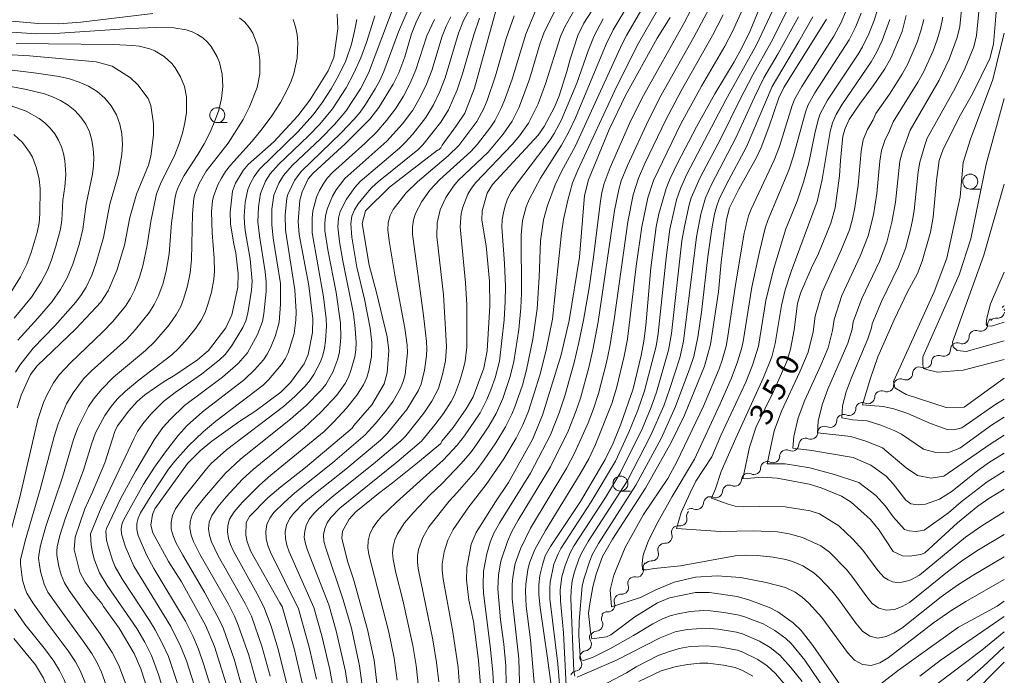
# Model space of a CAD drawing. Units: millimetres. Extents: x -68000 to -66000, y 21000 to 22500.
# Drawn here: x -66165 to -66000, y 21142 to 21252 of the extents above; entities that cross this region are included whole.
import ezdxf

# ---------------------------------------------------------------- set-up
doc = ezdxf.new("R2010")
doc.units = ezdxf.units.MM
for name, color, linetype, lineweight in [('510200_一条河川、細流', 7, 'Continuous', 15), ('633100_広葉樹林', 7, 'Continuous', 9), ('710100_等高線（計曲線）', 7, 'Continuous', 20), ('710107_等高線（計曲線）（注記）', 7, 'Continuous', 20), ('710200_等高線（主曲線）', 7, 'Continuous', 9)]:
    doc.layers.add(name, color=color, linetype=linetype, lineweight=lineweight)
doc.styles.add('Style-WORKING', font='txt')

msp = doc.modelspace()

# ---------------------------------------------------------------- linework, layer by layer
at = {"layer": '510200_一条河川、細流', "extrusion": (0, 0, -1)}
for centre, start, end in [((65999.53, 21203.37), 41.0615, 65.1797), ((65998.95, 21204.04), 344.8014, 349.2502), ((66001.67, 21201.26), 359.7999, 55.9703), ((66001.4, 21201.21), 40.9717, 97.1421), ((66004.78, 21199.16), 55.9703, 112.1406), ((66004.78, 21199.16), 359.7999, 55.9703), ((66007.89, 21197.07), 359.7999, 55.9703), ((66007.89, 21197.07), 55.9703, 112.1406), ((66011.05, 21195.01), 1.8062, 57.9765), ((66011, 21194.97), 55.9703, 112.1406), ((66014.23, 21193.02), 1.8062, 57.9765), ((66014.23, 21193.02), 57.9765, 114.1469), ((66017.41, 21191.03), 57.9765, 114.1469), ((66017.41, 21191.03), 1.8062, 57.9765), ((66020.59, 21189.04), 1.8062, 57.9765), ((66020.59, 21189.04), 57.9765, 114.1469), ((66023.77, 21187.05), 1.8062, 57.9765), ((66023.77, 21187.05), 57.9765, 114.1469), ((66026.95, 21185.07), 1.8062, 57.9765), ((66026.95, 21185.07), 57.9765, 114.1469), ((66030.13, 21183.08), 1.8062, 57.9765), ((66030.13, 21183.08), 57.9765, 114.1469), ((66033.31, 21181.09), 57.9765, 114.1469), ((66033.31, 21181.09), 2.2255, 58.3959), ((66036.51, 21179.13), 2.2255, 58.3959), ((66036.51, 21179.13), 58.3959, 114.5662), ((66039.7, 21177.16), 2.2255, 58.3959), ((66039.7, 21177.16), 58.3959, 114.5662), ((66042.9, 21175.2), 2.2255, 58.3959), ((66042.9, 21175.2), 58.3959, 114.5662), ((66046.09, 21173.23), 2.2255, 58.3959), ((66046.09, 21173.23), 58.3959, 114.5662), ((66049.28, 21171.27), 58.3959, 114.5662), ((66049.28, 21171.27), 2.2255, 58.3959), ((66052.11, 21169.12), 347.1034, 43.2738), ((66052.48, 21169.3), 58.3959, 114.5662), ((66054.68, 21166.39), 43.2738, 99.4442), ((66054.64, 21166.43), 341.4497, 37.62), ((66056.93, 21163.46), 341.4497, 37.62), ((66056.93, 21163.46), 37.62, 93.7904), ((66059.38, 21160.54), 347.5977, 43.768), ((66059.22, 21160.49), 37.62, 93.7904), ((66061.94, 21157.89), 341.6798, 37.8502), ((66061.97, 21157.83), 43.768, 99.9384), ((66064.24, 21154.93), 37.8502, 94.0205), ((66064.24, 21154.93), 341.6798, 37.8502), ((66066.36, 21151.94), 334.4423, 30.6126), ((66066.54, 21151.97), 37.8502, 94.0205), ((66068.38, 21148.83), 329.2297, 25.4), ((66068.27, 21148.71), 30.6126, 86.783), ((66069.99, 21145.45), 329.2297, 25.4), ((66069.99, 21145.45), 25.4, 81.5704), ((66071.6, 21142.06), 25.4, 81.5704)]:
    msp.add_arc(centre, 1.13, start, end, dxfattribs=at)
at = {"layer": '510200_一条河川、細流'}
for centre, start, end in [((-66001.12, 21203.45), 5.6385, 15.1479), ((-66001.12, 21203.45), 262.9087, 354.3615), ((-66003.93, 21201.26), 247.9101, 0.1493), ((-66007.04, 21199.16), 247.9101, 0.1493), ((-66010.15, 21197.06), 247.9101, 0.1493), ((-66013.31, 21195.08), 245.9038, 358.1431), ((-66016.49, 21193.09), 245.9038, 358.1431), ((-66019.67, 21191.1), 245.9038, 358.1431), ((-66022.85, 21189.12), 245.9038, 358.1431), ((-66026.02, 21187.13), 245.9038, 358.1431), ((-66029.2, 21185.14), 245.9038, 358.1431), ((-66032.38, 21183.15), 245.9038, 358.1431), ((-66035.57, 21181.18), 245.4845, 357.7237), ((-66038.76, 21179.22), 245.4845, 357.7237), ((-66041.96, 21177.25), 245.4845, 357.7237), ((-66045.15, 21175.29), 245.4845, 357.7237), ((-66048.35, 21173.32), 245.4845, 357.7237), ((-66051.54, 21171.36), 245.4845, 357.7237), ((-66054.31, 21168.62), 260.6066, 12.8458), ((-66056.78, 21165.72), 266.2603, 18.4996), ((-66059.07, 21162.75), 266.2603, 18.4996), ((-66061.58, 21160.06), 260.1124, 12.3516), ((-66064.08, 21157.18), 266.0302, 18.2694), ((-66066.39, 21154.22), 266.0302, 18.2694), ((-66068.4, 21150.97), 273.2678, 25.507), ((-66070.32, 21147.68), 278.4803, 30.7196), ((-66071.93, 21144.29), 278.4803, 30.7196)]:
    msp.add_arc(centre, 1.13, start, end, dxfattribs=at)
at = {"layer": '633100_広葉樹林'}
for p, q in [((-66131.86, 21235.11), (-66130.2, 21235.11)), ((-66005.71, 21223.98), (-66004.05, 21223.98)), ((-66064.31, 21173.35), (-66062.64, 21173.35))]:
    msp.add_line(p, q, dxfattribs=at)
for centre in [(-66131.86, 21236.36), (-66005.71, 21225.23), (-66064.31, 21174.6)]:
    msp.add_circle(centre, 1.25, dxfattribs=at)
at = {"layer": '710100_等高線（計曲線）', "flags": 128}
for points in [[(-66093.85, 21261.28), (-66098.43, 21252.23), (-66099.33, 21250.01), (-66100.46, 21246.14), (-66101.47, 21243.44), (-66102.39, 21241.56), (-66104.79, 21237.63), (-66106.31, 21235.7), (-66110.36, 21231.63), (-66115.82, 21226.66), (-66116.64, 21225.66), (-66117.66, 21223.5), (-66118.02, 21222.09), (-66118.3, 21218.55), (-66118.14, 21216.36), (-66116.55, 21207.82), (-66115.87, 21202.21), (-66115.93, 21199.92), (-66116.64, 21196.22), (-66117.3, 21194.66), (-66119.57, 21191.55), (-66121.24, 21189.91), (-66125.58, 21186.66), (-66128.06, 21185.06), (-66132.8, 21181.69), (-66134.72, 21180.1), (-66136.88, 21177.95), (-66142.31, 21170.34), (-66142.74, 21169.41), (-66143, 21167.64), (-66142.68, 21166.33), (-66140.03, 21161.54), (-66137.86, 21158.13), (-66133.83, 21150.84), (-66132.33, 21147.26), (-66130.06, 21139.98)], [(-66104.33, 21134.42), (-66105.6, 21145.01), (-66106.68, 21150.15), (-66109.03, 21158.57), (-66110.02, 21161.59), (-66110.99, 21165.45), (-66110.91, 21166.61), (-66109.77, 21168.64), (-66108.65, 21169.84), (-66104.88, 21172.93), (-66102.48, 21174.72), (-66098.3, 21178.07), (-66094.43, 21181.34), (-66094.26, 21181.68), (-66092.37, 21184), (-66090.14, 21187.11), (-66089, 21189.15), (-66087.18, 21193.97), (-66086.62, 21196.87), (-66086.19, 21204.41), (-66086.27, 21208.54), (-66086.82, 21214.44), (-66087.55, 21218.78), (-66087.5, 21220.33), (-66086.63, 21223.29), (-66085.73, 21224.71), (-66078.08, 21232.99), (-66077.07, 21234.44), (-66075.36, 21237.7), (-66074.57, 21239.6), (-66073.29, 21243.68), (-66072.76, 21245.74), (-66071.45, 21249.71), (-66070.46, 21251.77), (-66064.98, 21260.27)], [(-66075.42, 21137.02), (-66076.52, 21145.33), (-66077.78, 21153.83), (-66077.97, 21155.98), (-66077.99, 21157.64), (-66077.8, 21159.17), (-66077.4, 21160.95), (-66076.91, 21162.47), (-66076.04, 21164.07), (-66071.03, 21171.6), (-66066.87, 21178.63), (-66065.53, 21181.39), (-66064.25, 21184.57), (-66062.21, 21190.47), (-66060.86, 21196.06), (-66060.4, 21198.48), (-66060.07, 21201.11), (-66059.23, 21210.76), (-66058.35, 21217.63), (-66057.9, 21219.84), (-66056.68, 21224.08), (-66056, 21225.73), (-66054.74, 21228.29), (-66051.58, 21234.38), (-66048.48, 21239.93), (-66045.27, 21245.28), (-66043.97, 21247.62), (-66042.58, 21250.52), (-66039.29, 21258.57)], [(-66142.56, 21137.01), (-66144.67, 21143.52), (-66145.81, 21146.13), (-66148.32, 21150.37), (-66150.93, 21153.98), (-66151.19, 21154.47), (-66152.35, 21155.81), (-66154.01, 21158.07), (-66154.9, 21159.74), (-66155.86, 21163.54), (-66155.7, 21165.61), (-66154.04, 21170.39), (-66152.8, 21173.03), (-66150.71, 21178.07), (-66149.03, 21183.32), (-66148.59, 21184.28), (-66146.7, 21186.79), (-66145.27, 21188.34), (-66143.99, 21189.45), (-66140.76, 21191.7), (-66138.97, 21192.79), (-66135.18, 21195.35), (-66133.35, 21196.92), (-66130.41, 21200.73), (-66129.42, 21202.91), (-66128.42, 21207.53), (-66128.35, 21209.75), (-66128.75, 21213.29), (-66129.08, 21214.73), (-66129.63, 21218.13), (-66129.71, 21220.11), (-66129.29, 21223.61), (-66128.8, 21224.95), (-66127.52, 21227.1), (-66126.69, 21228.07), (-66122.4, 21231.91), (-66118.36, 21236.25), (-66116.34, 21238.89), (-66113.26, 21243.81), (-66112.36, 21246.03), (-66111.64, 21250.81), (-66111.76, 21253.3)], [(-66085.18, 21253.85), (-66088.75, 21240.89), (-66090.37, 21236.72), (-66091.76, 21234.61), (-66094.2, 21231.32), (-66094.42, 21230.89), (-66094.73, 21230.57), (-66094.97, 21230.48), (-66103.02, 21224.31), (-66107.01, 21220.32), (-66107.58, 21218.22), (-66106.4, 21211.21), (-66105.18, 21206.61), (-66103.39, 21199.21), (-66103.12, 21196.88), (-66103.4, 21193.14), (-66103.92, 21191.32), (-66105.99, 21187.82), (-66108.98, 21184.32), (-66109.25, 21183.87), (-66117.06, 21177.28), (-66121.24, 21174.07), (-66123.42, 21172.18), (-66126.47, 21169.1), (-66127.01, 21168.09), (-66127.06, 21165.96), (-66126.85, 21164.81), (-66126.27, 21163.22), (-66121.39, 21154.58), (-66120.99, 21154.01), (-66118.96, 21146.93), (-66117.44, 21140.26)], [(-66000, 21188.74), (-66001.41, 21187.89), (-66007.12, 21183.92), (-66008.48, 21183.6), (-66009.56, 21183.69), (-66012.38, 21184.67), (-66016.19, 21186.33), (-66018.5, 21187.1), (-66020.31, 21187.53), (-66023.74, 21187.81), (-66022.46, 21192.12), (-66021.17, 21195.82), (-66018.48, 21202.02), (-66016.2, 21206.73), (-66014.57, 21209.84), (-66013.76, 21211.87), (-66012.37, 21216.75), (-66011.93, 21219.25), (-66011.38, 21225.42), (-66010.9, 21228.73), (-66010.26, 21230.65), (-66007.35, 21236.39), (-66005.35, 21239.95), (-66002.44, 21245.87), (-66001.8, 21248.24), (-66001.32, 21254.31)], [(-66056.01, 21252.74), (-66058.18, 21249.28), (-66063.47, 21239.63), (-66066.19, 21233.94), (-66069.69, 21225.49), (-66070.34, 21222.88), (-66071.19, 21212.55), (-66072.88, 21201.92), (-66074.25, 21196.16), (-66077.35, 21186.04), (-66079.03, 21181.96), (-66083.09, 21174.75), (-66085.26, 21171.52), (-66088.47, 21166.42), (-66089.33, 21164.44), (-66090.06, 21160.48), (-66090.09, 21158.44), (-66089.69, 21155.06), (-66088.96, 21151.49), (-66088.11, 21144.91), (-66087.7, 21140.16)], [(-66027.39, 21140.71), (-66032.06, 21147.46), (-66034.04, 21149.98), (-66035.38, 21151.25), (-66037.94, 21153.1), (-66039.25, 21153.77), (-66042.64, 21155.04), (-66044.77, 21155.64), (-66049.4, 21156.33), (-66051.73, 21156.31), (-66056.1, 21155.46), (-66058.11, 21154.63), (-66061.9, 21152.27), (-66065.95, 21149.24), (-66066.64, 21148.89), (-66069.09, 21148.56), (-66069.34, 21149.7), (-66069.64, 21152.9), (-66069.47, 21154.42), (-66068.92, 21157.27), (-66068.39, 21159.41), (-66067.31, 21162.37), (-66065.65, 21165.27), (-66060.09, 21173.8), (-66055.8, 21181.5), (-66053.58, 21186.08), (-66050.21, 21194.27), (-66049.2, 21197.91), (-66047.9, 21206.76), (-66047.42, 21211.7), (-66046.55, 21218.85), (-66046.04, 21220.8), (-66044.49, 21223.98), (-66041.54, 21229.25), (-66040.71, 21230.96), (-66039.43, 21234.34), (-66037.75, 21239.29), (-66036.92, 21241.02), (-66029.79, 21252.45)], [(-66000, 21173.67), (-66002.59, 21172.11), (-66004.46, 21170.8), (-66007.84, 21168), (-66013.34, 21162.96), (-66013.96, 21162.7), (-66015.91, 21162.43), (-66017.04, 21162.48), (-66018.61, 21163.21), (-66020.97, 21166.79), (-66022.44, 21168.56), (-66025.67, 21171.49), (-66027.27, 21172.47), (-66030.7, 21173.9), (-66032.72, 21174.48), (-66038.03, 21175.51), (-66040.53, 21175.65), (-66043.8, 21175.38), (-66042.71, 21180.71), (-66041.6, 21184.09), (-66038.66, 21190.06), (-66036.44, 21195.08), (-66035.81, 21197.11), (-66035.21, 21200.38), (-66034.63, 21204.79), (-66034.14, 21206.54), (-66032.32, 21210.76), (-66031.13, 21213.19), (-66029.05, 21218.26), (-66028.34, 21220.84), (-66027.61, 21226.17), (-66027.47, 21228.76), (-66027.03, 21232.83), (-66026.68, 21234.15), (-66025.98, 21235.61), (-66024.22, 21238.27), (-66021.97, 21241.28), (-66020, 21244.12), (-66018.97, 21246), (-66017.14, 21250.4), (-66016.42, 21253.04)], [(-66171.11, 21246.76), (-66163.3, 21246.3), (-66152.13, 21245.28), (-66149.47, 21244.56), (-66146.38, 21242.59), (-66145.16, 21241.43), (-66143.47, 21239.17), (-66142.99, 21237.99), (-66142.56, 21234.9), (-66142.56, 21233.02), (-66142.98, 21229.51), (-66143.41, 21227.97), (-66145.38, 21223.11), (-66146.5, 21219.2), (-66147.43, 21214.56), (-66148.68, 21210.29), (-66150.13, 21206.91), (-66151.4, 21205), (-66155.58, 21200.52), (-66162.05, 21194.34), (-66163.17, 21192.86), (-66164.75, 21189.44), (-66165.4, 21187.27)], [(-66000, 21154.89), (-66001.17, 21154.06), (-66007.67, 21150.52), (-66017.73, 21143.34), (-66021.64, 21140.29)], [(-66165.94, 21148.6), (-66162.31, 21144.2), (-66161, 21141.97), (-66158.73, 21136.49), (-66157.69, 21133.34), (-66156.15, 21127.74), (-66155.69, 21125.53), (-66155.15, 21120.64), (-66154.86, 21118.89), (-66153.74, 21115.37), (-66153.23, 21113.39), (-66152.25, 21110.47), (-66151.42, 21108.86), (-66151.22, 21108.21), (-66149.18, 21103.78), (-66147.52, 21099.57), (-66146.96, 21097.41), (-66146.39, 21092.91), (-66146.37, 21090.64), (-66146.79, 21086.56), (-66147.21, 21084.79), (-66148.48, 21081.51)]]:
    msp.add_lwpolyline(points, dxfattribs=at)
at = {"layer": '710200_等高線（主曲線）', "flags": 128}
for points in [[(-66006.48, 21260.88), (-66007.47, 21251.24), (-66007.9, 21249.35), (-66009.26, 21245.74), (-66010.9, 21242.23), (-66015.77, 21233.87), (-66017.06, 21230.29), (-66017.53, 21228.66), (-66018.24, 21221.8), (-66018.82, 21218.41), (-66019.69, 21215.07), (-66020.92, 21211.85), (-66023.88, 21205.62), (-66025.34, 21201.71), (-66025.5, 21200.48), (-66026.2, 21198.12), (-66029.55, 21190.4), (-66030.52, 21187.78), (-66031.18, 21185.06), (-66031.3, 21183.09), (-66025.69, 21182.51), (-66023.02, 21181.67), (-66020.42, 21180.61), (-66016.45, 21177.21), (-66014.53, 21175.93), (-66012.24, 21175.49), (-66010.14, 21175.85), (-66002.39, 21181.22), (-66000, 21182.72)], [(-66132.57, 21139.16), (-66134.09, 21144.23), (-66135, 21146.85), (-66135.96, 21149.09), (-66137.18, 21151.51), (-66142.49, 21160.38), (-66143.71, 21162.64), (-66145.13, 21165.89), (-66145.36, 21166.92), (-66145.37, 21167.9), (-66145.13, 21168.82), (-66144.71, 21169.71), (-66142.83, 21172.78), (-66140.02, 21176.99), (-66139, 21178.36), (-66136.7, 21180.91), (-66134.24, 21183.25), (-66132.08, 21185.08), (-66124.19, 21191.11), (-66123.28, 21191.97), (-66121.08, 21194.57), (-66120.48, 21195.51), (-66119.99, 21196.52), (-66119, 21199.74), (-66118.68, 21201.97), (-66118.66, 21203.39), (-66118.85, 21207.06), (-66120.42, 21217.1), (-66120.47, 21219.61), (-66120.21, 21222.43), (-66120.04, 21223.07), (-66118.93, 21225.43), (-66117.79, 21226.92), (-66111.11, 21233.37), (-66108.94, 21235.67), (-66107.95, 21236.88), (-66107.04, 21238.14), (-66105.39, 21240.79), (-66104.65, 21242.17), (-66103.96, 21243.68), (-66101.49, 21250.3), (-66098.11, 21258.28)], [(-66098.15, 21140.45), (-66098.55, 21144.12), (-66099.11, 21147.47), (-66100.77, 21155.05), (-66101.94, 21159.61), (-66102.39, 21161.85), (-66102.5, 21162.97), (-66102.42, 21164.07), (-66102.11, 21165.14), (-66101.67, 21166.15), (-66100.48, 21168), (-66099.03, 21169.69), (-66096.18, 21172.7), (-66094.17, 21174.62), (-66091.04, 21177.9), (-66089.44, 21179.77), (-66088.41, 21181.15), (-66086.34, 21184.2), (-66085.13, 21186.33), (-66084.03, 21188.84), (-66082.78, 21192.52), (-66082.18, 21195.04), (-66081.36, 21200.4), (-66080.99, 21204.08), (-66080.87, 21206.52), (-66080.96, 21216.3), (-66080.7, 21218.7), (-66080.13, 21221.01), (-66079.63, 21222.21), (-66077.73, 21225.77), (-66074.17, 21231.33), (-66073.01, 21233.44), (-66071.85, 21235.89), (-66066.68, 21248.26), (-66065.51, 21250.67), (-66060.64, 21258.95)], [(-66094.77, 21141.37), (-66095.12, 21144.62), (-66095.76, 21148.41), (-66098.22, 21160.36), (-66098.34, 21161.43), (-66098.33, 21162.5), (-66098.14, 21163.54), (-66097.42, 21165.53), (-66096.4, 21167.35), (-66093, 21171.66), (-66091.65, 21173.08), (-66088.57, 21176.69), (-66087.13, 21178.56), (-66085.18, 21181.43), (-66083.55, 21184.12), (-66082.5, 21186.24), (-66081.99, 21187.46), (-66080.74, 21191.09), (-66080.03, 21193.69), (-66079, 21198.82), (-66078.28, 21203.88), (-66077.94, 21209.18), (-66077.7, 21215.27), (-66077.23, 21218.8), (-66076.56, 21221.22), (-66075.27, 21224.66), (-66074.2, 21226.91), (-66071.84, 21231.21), (-66064.01, 21248.33), (-66063.31, 21249.7), (-66058.5, 21258.06)], [(-66085.6, 21140.91), (-66085.71, 21142.96), (-66086.15, 21147.36), (-66087.25, 21156.22), (-66087.34, 21157.61), (-66087.27, 21159.94), (-66086.71, 21162.81), (-66086.15, 21164.75), (-66085.54, 21166.3), (-66084.55, 21168.09), (-66079.41, 21176.36), (-66076.06, 21182.75), (-66074.58, 21186.46), (-66073.65, 21189.33), (-66072.08, 21194.92), (-66071.26, 21198.23), (-66070.48, 21202.01), (-66069.58, 21207.39), (-66068.84, 21212.58), (-66067.73, 21221.56), (-66067.43, 21223.4), (-66067.04, 21224.89), (-66066.02, 21227.56), (-66064.22, 21231.77), (-66062.55, 21235.44), (-66060.47, 21239.64), (-66053.68, 21251.72), (-66049.85, 21259.16)], [(-66070.59, 21256.61), (-66073.66, 21251.18), (-66074.38, 21249.56), (-66076.88, 21241.59), (-66078.12, 21238.24), (-66079.72, 21235.04), (-66081.21, 21232.91), (-66082.46, 21231.42), (-66088.54, 21225.05), (-66089.26, 21224.11), (-66089.86, 21223.11), (-66090.74, 21220.96), (-66091, 21219.85), (-66091.15, 21217.61), (-66090.28, 21208.23), (-66090.06, 21204.56), (-66090.06, 21197.49), (-66090.33, 21195.1), (-66090.59, 21193.94), (-66091.27, 21191.67), (-66092.12, 21189.44), (-66092.67, 21188.38), (-66093.97, 21186.37), (-66095.4, 21184.45), (-66097.67, 21181.69), (-66101.79, 21178.19), (-66111.33, 21170.49), (-66112.86, 21168.92), (-66113.44, 21168.02), (-66113.85, 21167.04), (-66114.06, 21166.01), (-66114, 21164.96), (-66113.76, 21163.91), (-66110.77, 21155.13), (-66109.4, 21150.37), (-66108.03, 21144.06), (-66107.32, 21138.68)], [(-66194.72, 21255.25), (-66184.32, 21252.17), (-66180.83, 21251.75), (-66177.78, 21251.64), (-66176.2, 21251.72), (-66172.55, 21252.25), (-66170.26, 21252.34), (-66167.49, 21252.21), (-66161.86, 21251.73), (-66158.43, 21251.67), (-66154.71, 21251.96), (-66142.66, 21253.39)], [(-66135.36, 21139.62), (-66137.03, 21144.89), (-66137.96, 21147.25), (-66139.63, 21150.62), (-66145.87, 21160.77), (-66147.32, 21164.12), (-66147.9, 21166.17), (-66147.97, 21167), (-66147.87, 21167.72), (-66147.56, 21168.48), (-66144.2, 21174.47), (-66142.36, 21177.35), (-66140.53, 21179.94), (-66138.44, 21182.64), (-66136.93, 21184.31), (-66134.34, 21186.62), (-66127.31, 21192.03), (-66125.64, 21193.64), (-66124.12, 21195.36), (-66123.49, 21196.31), (-66122.97, 21197.33), (-66122.11, 21199.44), (-66121.51, 21201.63), (-66121.26, 21204.67), (-66121.3, 21208.14), (-66122.49, 21215.71), (-66122.75, 21218.04), (-66122.7, 21220.62), (-66122.4, 21222.95), (-66121.57, 21224.96), (-66120.79, 21226.24), (-66119.32, 21227.9), (-66114.54, 21232.43), (-66112.23, 21234.79), (-66110.32, 21237.05), (-66107.88, 21240.77), (-66106.54, 21243.4), (-66102.05, 21255.24)], [(-66074.48, 21255.51), (-66077.13, 21250.08), (-66077.74, 21248.41), (-66079.56, 21242.39), (-66080.7, 21239.18), (-66081.35, 21237.56), (-66082.48, 21235.34), (-66083.97, 21233.18), (-66086.49, 21230.18), (-66091.49, 21225.38), (-66092.28, 21224.47), (-66093.58, 21222.54), (-66094.52, 21220.46), (-66095.04, 21218.31), (-66095.08, 21215.99), (-66093.97, 21206.22), (-66093.44, 21197.58), (-66093.62, 21195.2), (-66094.12, 21192.86), (-66094.82, 21190.56), (-66095.9, 21188.41), (-66097.23, 21186.39), (-66100.26, 21182.62), (-66101.1, 21181.76), (-66105.7, 21177.9), (-66112.64, 21172.35), (-66114.9, 21170.39), (-66115.7, 21169.59), (-66116.39, 21168.71), (-66116.91, 21167.74), (-66117.22, 21166.7), (-66117.28, 21165.61), (-66117.1, 21164.52), (-66116.77, 21163.43), (-66113.16, 21154.26), (-66111.92, 21149.89), (-66110.39, 21143.07), (-66109.96, 21140.08)], [(-66091.15, 21139.05), (-66091.52, 21143.79), (-66092.42, 21149.73), (-66094.03, 21158.59), (-66094.19, 21160.07), (-66094.19, 21161.16), (-66093.83, 21163.17), (-66093.22, 21165.09), (-66092.33, 21166.9), (-66089.7, 21170.7), (-66086.82, 21174.43), (-66083.87, 21178.74), (-66081.77, 21182.23), (-66080.66, 21184.43), (-66079.71, 21186.71), (-66077.81, 21192.77), (-66076.74, 21196.96), (-66075.72, 21202.15), (-66074.18, 21216.56), (-66073.84, 21218.87), (-66073.14, 21222.13), (-66072.33, 21225.02), (-66071.47, 21227.15), (-66064.93, 21241.2), (-66061.3, 21248.41), (-66057.05, 21255.84)], [(-66078.26, 21135.33), (-66079.37, 21148.41), (-66080.09, 21154.03), (-66080.22, 21156.49), (-66080.17, 21157.71), (-66079.85, 21160.13), (-66079.56, 21161.3), (-66078.64, 21163.54), (-66076.86, 21166.73), (-66071.05, 21176.22), (-66069.62, 21178.76), (-66068.51, 21181.14), (-66065.77, 21188.02), (-66064.98, 21190.59), (-66063.67, 21195.96), (-66063.16, 21198.83), (-66061.7, 21211.04), (-66060.74, 21217.66), (-66059.71, 21222.49), (-66058.79, 21225.39), (-66054.19, 21234.9), (-66050.71, 21241.21), (-66046.83, 21247.91), (-66045.55, 21250.4), (-66042.96, 21256.11)], [(-66038.39, 21254.79), (-66041.51, 21248.14), (-66046.66, 21238.92), (-66053.17, 21226.45), (-66054.28, 21224.06), (-66054.91, 21222.18), (-66056.05, 21217.25), (-66056.68, 21212.46), (-66058, 21199.74), (-66058.34, 21197.62), (-66060.27, 21190.13), (-66061.38, 21186.93), (-66062.89, 21183.19), (-66065.13, 21178.37), (-66069.2, 21171.51), (-66074.29, 21163.73), (-66074.76, 21162.84), (-66075.46, 21161.06), (-66076.08, 21158.09), (-66076.17, 21157.07), (-66076.14, 21155.27), (-66074.83, 21144.37), (-66074.25, 21137.52)], [(-66004.09, 21255.44), (-66004.64, 21249.71), (-66005.11, 21247.84), (-66006.58, 21244.32), (-66008.25, 21240.86), (-66012.9, 21232.48), (-66013.33, 21231.32), (-66014.13, 21228.47), (-66014.46, 21226.88), (-66015.11, 21220.39), (-66015.38, 21218.78), (-66015.71, 21217.18), (-66016.57, 21214.03), (-66017.7, 21210.97), (-66020.56, 21205.1), (-66022.14, 21201.37), (-66022.23, 21200.7), (-66022.87, 21198.86), (-66025.67, 21192.22), (-66026.48, 21189.97), (-66027.11, 21187.65), (-66027.24, 21185.62), (-66025.36, 21185.29), (-66022.99, 21185.12), (-66020.71, 21184.37), (-66018.46, 21183.52), (-66017.24, 21182.87), (-66013.55, 21180.34), (-66011.46, 21179.79), (-66009.44, 21179.74), (-66007.47, 21180.51), (-66002.16, 21184.38), (-66000, 21185.73)], [(-66123.02, 21142.31), (-66124.4, 21147.35), (-66126.13, 21152.35), (-66127.18, 21154.48), (-66131.69, 21162.5), (-66132.82, 21164.83), (-66133.16, 21165.91), (-66133.31, 21167.02), (-66133.22, 21168.13), (-66132.78, 21169.27), (-66131.78, 21170.71), (-66130.35, 21172.4), (-66127.63, 21175.32), (-66125.87, 21176.98), (-66117.33, 21183.93), (-66114.44, 21186.6), (-66111.83, 21189.43), (-66110.43, 21191.37), (-66109.89, 21192.43), (-66109.47, 21193.54), (-66108.83, 21195.82), (-66108.66, 21197), (-66108.62, 21198.19), (-66108.74, 21200.59), (-66109.05, 21203.04), (-66110.82, 21211.96), (-66111.36, 21215.12), (-66111.65, 21217.64), (-66111.58, 21219.1), (-66111.27, 21220.22), (-66110.22, 21222.3), (-66108.84, 21224.24), (-66107.91, 21225.24), (-66101.33, 21230.83), (-66100.36, 21231.76), (-66099.12, 21233.17), (-66096.91, 21235.99), (-66095.63, 21238.09), (-66094.58, 21240.3), (-66093.68, 21242.61), (-66091.43, 21250.09), (-66090.61, 21252.22), (-66089.61, 21254.05)], [(-66078.55, 21253.83), (-66080.18, 21249.95), (-66082.48, 21242.4), (-66083.63, 21239.16), (-66084.23, 21237.64), (-66085.36, 21235.43), (-66086.02, 21234.41), (-66088.26, 21231.5), (-66089.36, 21230.28), (-66094.61, 21225.53), (-66096.24, 21223.78), (-66097.58, 21221.86), (-66098.63, 21219.85), (-66098.99, 21218.8), (-66099.16, 21217.66), (-66099.16, 21216.43), (-66097.29, 21202.77), (-66096.8, 21198.42), (-66096.75, 21197.2), (-66096.79, 21196), (-66097.14, 21193.61), (-66097.73, 21191.25), (-66098.19, 21190.13), (-66100.08, 21187), (-66103.35, 21183.02), (-66104.51, 21181.88), (-66110.35, 21177), (-66115.7, 21172.76), (-66117.46, 21171.23), (-66119.11, 21169.58), (-66119.79, 21168.66), (-66120.27, 21167.63), (-66120.49, 21166.53), (-66120.46, 21165.39), (-66120.22, 21164.27), (-66119.81, 21163.13), (-66115.68, 21153.83), (-66114.35, 21149.1), (-66113.01, 21143.43), (-66112.56, 21140.91)], [(-66083.45, 21140.93), (-66083.53, 21144.03), (-66083.88, 21147.7), (-66084.42, 21151.78), (-66084.84, 21156.95), (-66084.75, 21159.31), (-66084.34, 21161.61), (-66083.22, 21164.88), (-66082.51, 21166.58), (-66081.45, 21168.48), (-66076.01, 21177.42), (-66073.09, 21183.38), (-66071.77, 21186.67), (-66071.02, 21188.92), (-66069.61, 21194.04), (-66068.94, 21196.99), (-66068.04, 21201.71), (-66065.29, 21220.35), (-66064.61, 21223.91), (-66064.17, 21225.33), (-66063.12, 21227.9), (-66059.63, 21235.51), (-66057.47, 21239.71), (-66052.02, 21249.45), (-66049.47, 21254.23)], [(-66081, 21133.43), (-66081.36, 21145.2), (-66082.45, 21155.29), (-66082.46, 21157.7), (-66082.37, 21158.89), (-66081.94, 21161.22), (-66081.05, 21163.63), (-66079.39, 21167.14), (-66073.32, 21177.21), (-66071.98, 21179.78), (-66069.74, 21184.79), (-66068.84, 21187.14), (-66068.02, 21189.67), (-66066.67, 21194.89), (-66066.12, 21197.6), (-66065.39, 21202.09), (-66063.07, 21218.47), (-66062.17, 21222.99), (-66061.3, 21225.77), (-66060.22, 21228.24), (-66056.7, 21235.57), (-66054.12, 21240.44), (-66048.89, 21249.69), (-66047.11, 21253.2)], [(-66036.46, 21253.77), (-66039.07, 21248.6), (-66042.12, 21243.13), (-66044.33, 21238.91), (-66047.52, 21232.44), (-66050.97, 21225.91), (-66052.47, 21222.48), (-66052.82, 21221.3), (-66053.6, 21217.72), (-66054.01, 21215.3), (-66055.77, 21199.73), (-66056.26, 21196.97), (-66058.3, 21189.92), (-66059.19, 21187.38), (-66060.64, 21183.86), (-66064.35, 21176.33), (-66066.81, 21172.28), (-66072.06, 21164.19), (-66072.73, 21163.01), (-66073.6, 21160.85), (-66074.12, 21158.97), (-66074.4, 21156.78), (-66074.36, 21154.96), (-66073.87, 21149.58), (-66073.43, 21140.75)], [(-66026.44, 21254.03), (-66027.4, 21251.76), (-66028.58, 21249.6), (-66033.95, 21241.19), (-66035.07, 21239.1), (-66035.54, 21238), (-66037.69, 21231.11), (-66038.56, 21228.79), (-66042.43, 21220.61), (-66042.88, 21219.49), (-66043.6, 21216.56), (-66045.05, 21207.91), (-66046.37, 21198.92), (-66046.62, 21197.62), (-66047.26, 21195.31), (-66047.79, 21193.81), (-66050.38, 21187.56), (-66054.84, 21178.22), (-66056.37, 21175.44), (-66060.44, 21169.41), (-66063.55, 21163.88), (-66065.44, 21159.26), (-66066.05, 21156.77), (-66065.79, 21153.95), (-66060.97, 21155.52), (-66058.36, 21156.76), (-66055.3, 21158.05), (-66051.74, 21158.89), (-66048.09, 21159.15), (-66044.2, 21158.83), (-66039.88, 21158.03), (-66036.65, 21157.15), (-66035.05, 21156.38), (-66033.88, 21155.54), (-66032.74, 21154.55), (-66030.57, 21152.15), (-66026.3, 21146.3), (-66025.11, 21145.01), (-66023.78, 21144.25), (-66022.32, 21144.08), (-66020.87, 21144.55), (-66019.45, 21145.38), (-66011.84, 21151.25), (-66008.8, 21153.4), (-66006.47, 21154.83), (-66000, 21158.49)], [(-66024.01, 21253.46), (-66024.9, 21251.2), (-66025.99, 21249.01), (-66031.74, 21240.11), (-66032.9, 21237.96), (-66033.33, 21236.88), (-66035.3, 21229.52), (-66036.09, 21227.12), (-66039.55, 21218.84), (-66040.05, 21217.39), (-66041.03, 21213.44), (-66042.31, 21207.51), (-66043.75, 21198.41), (-66044.02, 21197.17), (-66044.68, 21194.99), (-66045.76, 21192.15), (-66047.58, 21187.96), (-66051.92, 21178.67), (-66055.67, 21172.42), (-66058.02, 21168.24), (-66059.6, 21165.04), (-66060.39, 21162.95), (-66060.54, 21162.32), (-66060.69, 21161.14), (-66060.62, 21160.15), (-66059.93, 21160.15), (-66058.64, 21160.37), (-66054.23, 21160.79), (-66045.12, 21162.47), (-66043.36, 21162.59), (-66041.35, 21162.52), (-66038.73, 21162.24), (-66036.61, 21161.89), (-66035.49, 21161.54), (-66033.76, 21160.78), (-66031.94, 21159.61), (-66030.96, 21158.78), (-66028.9, 21156.63), (-66027.77, 21155.23), (-66024.87, 21151.22), (-66023.74, 21149.87), (-66022.55, 21149.04), (-66021.18, 21148.7), (-66019.79, 21148.95), (-66018.44, 21149.57), (-66017.17, 21150.37), (-66010.57, 21155.62), (-66007.85, 21157.58), (-66005.4, 21159.14), (-66000, 21162.29)], [(-66021.06, 21254.61), (-66021.83, 21252.2), (-66022.72, 21249.97), (-66023.77, 21247.8), (-66024.49, 21246.58), (-66029.64, 21238.85), (-66030.83, 21236.6), (-66031.2, 21235.55), (-66031.76, 21233.26), (-66032.75, 21228.36), (-66033.63, 21225.13), (-66034.7, 21221.96), (-66036.58, 21217.31), (-66038.69, 21210.47), (-66039.94, 21205.29), (-66041.2, 21197.63), (-66042.17, 21194.45), (-66043.33, 21191.6), (-66047.47, 21182.65), (-66049.02, 21179.07), (-66051.66, 21174.99), (-66052.65, 21173.07), (-66054.12, 21169.74), (-66054.9, 21167.08), (-66047.56, 21166.55), (-66042.09, 21166.69), (-66037.99, 21166.53), (-66036.02, 21166.16), (-66033.82, 21165.55), (-66030.73, 21164.16), (-66029.29, 21163.1), (-66026.44, 21160.2), (-66025.53, 21159.1), (-66023.03, 21155.6), (-66022.13, 21154.52), (-66021.03, 21153.71), (-66019.75, 21153.35), (-66018.42, 21153.49), (-66017.12, 21153.97), (-66015.91, 21154.65), (-66009.25, 21160.05), (-66006.96, 21161.77), (-66004.34, 21163.51), (-66000, 21166.08)], [(-66128.14, 21252.68), (-66127.26, 21251.96), (-66126.53, 21251.08), (-66125.92, 21250.1), (-66125.09, 21247.93), (-66124.71, 21245.64), (-66124.76, 21243.31), (-66125.19, 21241.02), (-66126.44, 21237.74), (-66127.51, 21235.64), (-66130.06, 21231.66), (-66133.7, 21226.95), (-66134.88, 21224.93), (-66135.61, 21223.12), (-66135.79, 21222.4), (-66136.04, 21219.84), (-66136.17, 21212.09), (-66136.4, 21209.92), (-66136.83, 21207.77), (-66137.46, 21205.67), (-66137.99, 21204.31), (-66138.67, 21203.02), (-66139.92, 21201.22), (-66142.3, 21198.41), (-66143.91, 21196.89), (-66149.27, 21192.46), (-66151.29, 21190.37), (-66152.63, 21188.72), (-66153.43, 21187.52), (-66155.22, 21183.95), (-66155.98, 21181.99), (-66157.79, 21175.68), (-66160.57, 21167.42), (-66161.46, 21164.24), (-66161.78, 21162.61), (-66161.81, 21162.07), (-66161.48, 21159.85), (-66160.89, 21157.74), (-66160.23, 21156.41), (-66157.49, 21152.48), (-66154.31, 21148.17), (-66152.91, 21146.09), (-66152.01, 21144.52), (-66151.28, 21142.96), (-66149.12, 21137.04)], [(-66119.14, 21252.42), (-66118.74, 21251.16), (-66118.48, 21249.87), (-66118.36, 21248.56), (-66118.48, 21245.91), (-66119.04, 21243.32), (-66119.49, 21242.07), (-66120.03, 21240.85), (-66121.3, 21238.5), (-66122.74, 21236.23), (-66124.33, 21234.07), (-66126.04, 21231.99), (-66129.65, 21227.98), (-66130.46, 21226.92), (-66131.18, 21225.81), (-66131.76, 21224.68), (-66132.48, 21222.73), (-66132.65, 21221.99), (-66132.81, 21220.13), (-66132.7, 21216.65), (-66132.36, 21212.38), (-66132.35, 21210.23), (-66132.47, 21208.8), (-66132.86, 21206.68), (-66133.42, 21204.59), (-66133.92, 21203.25), (-66134.57, 21201.97), (-66135.48, 21200.63), (-66136.83, 21198.92), (-66138.28, 21197.3), (-66139.5, 21196.19), (-66144.98, 21191.99), (-66147.23, 21190.09), (-66148.65, 21188.72), (-66149.63, 21187.54), (-66150.68, 21185.99), (-66152.26, 21183.12), (-66152.95, 21181.2), (-66154.3, 21176.87), (-66157.31, 21168.86), (-66158.23, 21165.92), (-66158.69, 21163.97), (-66158.76, 21163.24), (-66158.74, 21162.62), (-66158.4, 21160.71), (-66158.03, 21159.31), (-66157.46, 21157.95), (-66156.7, 21156.67), (-66151.47, 21149.4), (-66149.47, 21146.27), (-66148.36, 21144.11), (-66147.12, 21140.87)], [(-66139.76, 21136.12), (-66141.69, 21142.6), (-66142.91, 21145.79), (-66144.03, 21148.01), (-66145.36, 21150.29), (-66150.32, 21157.52), (-66151.59, 21159.63), (-66152.48, 21161.93), (-66152.78, 21163.12), (-66153, 21164.25), (-66153.11, 21166.16), (-66151.34, 21170.53), (-66145.81, 21182.22), (-66145.25, 21183.31), (-66144.34, 21184.63), (-66143.01, 21186.22), (-66140.86, 21188.37), (-66138.92, 21189.87), (-66134.5, 21192.96), (-66131.47, 21195.34), (-66130.56, 21196.25), (-66129.5, 21197.61), (-66127.58, 21200.74), (-66127.1, 21201.88), (-66126.74, 21203.17), (-66126.12, 21207.01), (-66126.03, 21208.53), (-66126.38, 21212.19), (-66127.18, 21217.02), (-66127.3, 21218.23), (-66127.34, 21219.45), (-66127.19, 21221.79), (-66126.75, 21223.87), (-66126.31, 21224.95), (-66125.69, 21226.09), (-66124.81, 21227.28), (-66118.37, 21233.59), (-66115.81, 21236.4), (-66114.22, 21238.53), (-66112.78, 21240.75), (-66111.5, 21243.06), (-66110.35, 21245.44), (-66109.4, 21248.27), (-66108.89, 21250.42), (-66108.51, 21252.4)], [(-66137.87, 21139.07), (-66140.05, 21145.62), (-66141.08, 21147.85), (-66142.26, 21150.06), (-66143.22, 21151.65), (-66147.76, 21158.5), (-66148.95, 21160.65), (-66149.42, 21161.78), (-66150.16, 21164.08), (-66150.4, 21165.12), (-66150.55, 21166.6), (-66150.45, 21167.08), (-66148.03, 21172.17), (-66145.53, 21176.74), (-66142.44, 21181.95), (-66141.01, 21184.01), (-66139.73, 21185.41), (-66137.33, 21187.69), (-66131.01, 21192.41), (-66128.34, 21194.75), (-66126.81, 21196.52), (-66125.11, 21199.58), (-66124.31, 21201.76), (-66124.04, 21203.03), (-66123.68, 21206.81), (-66123.67, 21208.38), (-66123.84, 21210.11), (-66124.8, 21216.12), (-66125.05, 21218.5), (-66124.97, 21220.98), (-66124.64, 21223.21), (-66123.76, 21225.3), (-66123, 21226.51), (-66121.61, 21228.07), (-66116.59, 21232.88), (-66114.7, 21234.84), (-66112.55, 21237.4), (-66110.25, 21240.92), (-66108.97, 21243.41), (-66107.83, 21245.96), (-66106.79, 21248.72), (-66105.49, 21253)], [(-66127.41, 21139.34), (-66129.05, 21145.15), (-66130.85, 21150.25), (-66131.54, 21151.82), (-66133.94, 21156.26), (-66137.64, 21162.57), (-66138.79, 21164.71), (-66139.28, 21165.81), (-66139.58, 21166.95), (-66139.61, 21168.13), (-66139.36, 21169.27), (-66138.85, 21170.35), (-66137.46, 21172.33), (-66133.69, 21177.07), (-66132.87, 21177.96), (-66130.33, 21180.24), (-66120.79, 21187.52), (-66118.87, 21189.17), (-66117.14, 21190.9), (-66116.38, 21191.85), (-66115.71, 21192.86), (-66114.58, 21195), (-66114.17, 21196.14), (-66113.9, 21197.32), (-66113.72, 21198.53), (-66113.59, 21200.98), (-66113.63, 21202.23), (-66114.09, 21205.92), (-66115.95, 21216.65), (-66115.99, 21219.11), (-66115.83, 21220.31), (-66115.22, 21222.63), (-66114.74, 21223.74), (-66114.14, 21224.8), (-66113.43, 21225.79), (-66112.57, 21226.72), (-66107.09, 21231.65), (-66105.14, 21233.59), (-66103.49, 21235.44), (-66101.98, 21237.41), (-66100.69, 21239.52), (-66099.54, 21241.72), (-66098.61, 21243.93), (-66096.76, 21249.66), (-66095.49, 21252.42)], [(-66125.2, 21140.79), (-66126.59, 21145.83), (-66128.34, 21150.87), (-66128.97, 21152.37), (-66130, 21154.36), (-66134.8, 21162.77), (-66135.86, 21164.88), (-66136.26, 21165.97), (-66136.46, 21167.1), (-66136.4, 21168.24), (-66136.07, 21169.34), (-66135.51, 21170.34), (-66134.02, 21172.26), (-66130.56, 21176.28), (-66127.94, 21178.74), (-66119.6, 21185.39), (-66116.99, 21187.66), (-66114.45, 21190.28), (-66113.7, 21191.23), (-66112.53, 21193.3), (-66111.66, 21195.52), (-66111.38, 21196.68), (-66111.18, 21199.08), (-66111.23, 21201.51), (-66111.97, 21206.62), (-66113.34, 21213.8), (-66113.83, 21217.05), (-66113.86, 21218.26), (-66113.73, 21219.45), (-66113.44, 21220.6), (-66112.55, 21222.78), (-66111.96, 21223.82), (-66110.48, 21225.73), (-66103.43, 21231.98), (-66100.85, 21234.88), (-66099.1, 21237.22), (-66097.88, 21239.35), (-66096.82, 21241.57), (-66095.94, 21243.84), (-66094.21, 21249.59), (-66093.54, 21251.27), (-66092.71, 21252.87)], [(-66119.91, 21139.83), (-66121.65, 21146.84), (-66122.83, 21150.7), (-66124.04, 21153.91), (-66125.16, 21156.12), (-66129.15, 21163.28), (-66129.63, 21164.36), (-66129.97, 21165.41), (-66130.15, 21166.5), (-66130.12, 21167.59), (-66129.81, 21168.65), (-66129.03, 21169.88), (-66127.71, 21171.41), (-66124.77, 21174.35), (-66122.89, 21176.03), (-66113.97, 21183.34), (-66112.33, 21184.94), (-66110.21, 21187.25), (-66108.48, 21189.43), (-66107.39, 21191.13), (-66106.8, 21192.4), (-66106.47, 21193.54), (-66106.04, 21195.88), (-66105.98, 21198.26), (-66106.27, 21200.65), (-66107.21, 21205.49), (-66108.46, 21210.9), (-66109.31, 21215.88), (-66109.5, 21218.14), (-66109.31, 21219.44), (-66108.86, 21220.51), (-66108.24, 21221.49), (-66106.77, 21223.35), (-66105.95, 21224.23), (-66104.87, 21225.23), (-66098.29, 21230.57), (-66097.41, 21231.39), (-66094.42, 21235.21), (-66093.14, 21237.27), (-66091.68, 21240.6), (-66090.78, 21243.26), (-66088.89, 21249.83), (-66087.94, 21252.6)], [(-66082.12, 21253), (-66083.46, 21249.2), (-66085.26, 21242.95), (-66086.66, 21238.83), (-66087.21, 21237.48), (-66088.38, 21235.32), (-66091.39, 21231.26), (-66093.18, 21229.53), (-66098.31, 21225.2), (-66100.2, 21223.33), (-66102.37, 21220.52), (-66102.9, 21219.51), (-66103.21, 21218.37), (-66103.27, 21217.15), (-66103.07, 21215.31), (-66102.07, 21209.28), (-66100.42, 21200.65), (-66100.03, 21197.79), (-66100, 21196.56), (-66100.41, 21192.91), (-66100.72, 21191.72), (-66101.17, 21190.58), (-66102.41, 21188.41), (-66103.5, 21186.91), (-66105.35, 21184.66), (-66107.08, 21182.78), (-66112.56, 21178.09), (-66118.87, 21173.06), (-66120.68, 21171.45), (-66122.38, 21169.74), (-66123.08, 21168.79), (-66123.55, 21167.73), (-66123.74, 21166.58), (-66123.67, 21165.4), (-66123.39, 21164.24), (-66122.93, 21163.08), (-66118.28, 21153.62), (-66116.45, 21147.17), (-66115.25, 21141.81)], [(-66101.73, 21141.62), (-66102.22, 21145.33), (-66103.11, 21149.67), (-66106.45, 21162.68), (-66106.63, 21163.84), (-66106.6, 21164.99), (-66106.29, 21166.1), (-66105.79, 21167.15), (-66105.14, 21168.12), (-66104.39, 21169.01), (-66101.86, 21171.46), (-66094.04, 21178.52), (-66091.67, 21181.02), (-66090.45, 21182.58), (-66087.82, 21186.43), (-66086.68, 21188.68), (-66086.02, 21190.33), (-66085.32, 21192.31), (-66084.58, 21195.14), (-66083.79, 21202.04), (-66083.61, 21205.13), (-66083.6, 21207.62), (-66083.76, 21211.5), (-66084.2, 21217.57), (-66084.13, 21218.8), (-66083.93, 21220), (-66083.64, 21221.18), (-66083.23, 21222.32), (-66082.6, 21223.49), (-66081.58, 21225.02), (-66076.11, 21232.24), (-66075.42, 21233.3), (-66074.25, 21235.48), (-66071.65, 21241.71), (-66069.73, 21247.16), (-66068.73, 21249.63), (-66067.19, 21252.51)], [(-66034.49, 21252.85), (-66037.88, 21246.72), (-66040.28, 21242.6), (-66041.88, 21239.35), (-66044.9, 21232.65), (-66049.06, 21224.74), (-66050.08, 21222.51), (-66050.86, 21219.74), (-66051.55, 21215.94), (-66053.73, 21198.45), (-66054.36, 21195.67), (-66056.02, 21190.54), (-66057.06, 21187.65), (-66059.21, 21182.7), (-66063.21, 21175.02), (-66069.71, 21164.88), (-66070.83, 21162.93), (-66071.29, 21161.92), (-66072.01, 21159.81), (-66072.41, 21158.27), (-66072.59, 21156.73), (-66072.61, 21155.34), (-66072.15, 21143.17), (-66071.96, 21142.29)], [(-66032.08, 21252.86), (-66034.44, 21248.71), (-66038.91, 21241.16), (-66043.17, 21231.07), (-66046.59, 21224.69), (-66047.76, 21222.28), (-66048.19, 21221.16), (-66048.56, 21219.74), (-66048.99, 21217.29), (-66049.65, 21212.6), (-66050.75, 21203.36), (-66051.35, 21199.16), (-66052.04, 21195.92), (-66052.69, 21193.92), (-66055.07, 21187.54), (-66057.5, 21182.16), (-66061.72, 21174.33), (-66067.98, 21164.56), (-66069.03, 21162.66), (-66069.46, 21161.67), (-66070.42, 21158.74), (-66070.72, 21157.44), (-66071.23, 21151.53), (-66071.26, 21149.11), (-66071.08, 21145.74), (-66070.91, 21145.06), (-66070.52, 21144.92), (-66069.02, 21145.43), (-66066.08, 21146.87), (-66062.12, 21149.11), (-66058.88, 21151.08), (-66057.25, 21151.92), (-66056.01, 21152.42), (-66054.91, 21152.73), (-66052.66, 21153.14), (-66050.39, 21153.32), (-66049.25, 21153.28), (-66046.98, 21153.01), (-66044.72, 21152.61), (-66043.62, 21152.32), (-66040.43, 21151.08), (-66038.43, 21149.97), (-66036.6, 21148.61), (-66035.72, 21147.77), (-66033.41, 21144.99), (-66028.74, 21138.06)], [(-66019.17, 21252.38), (-66020.48, 21248.87), (-66021.43, 21246.84), (-66022.31, 21245.31), (-66027.21, 21238.1), (-66028.16, 21236.48), (-66028.78, 21235.1), (-66029.19, 21233.62), (-66030.53, 21225.56), (-66031.38, 21221.87), (-66035.69, 21210.17), (-66036.69, 21207.06), (-66037.33, 21204.46), (-66038.39, 21198.09), (-66038.96, 21195.86), (-66040.32, 21192.39), (-66044.98, 21182.22), (-66047.43, 21176.62), (-66048.41, 21173.73), (-66049.07, 21172.14), (-66046.26, 21171.12), (-66045.12, 21170.81), (-66043.71, 21170.7), (-66041.04, 21170.77), (-66036.72, 21170.7), (-66032.5, 21170.01), (-66030.99, 21169.51), (-66027.75, 21167.5), (-66025.37, 21165.28), (-66023.68, 21163.43), (-66021.21, 21160.05), (-66020.11, 21158.87), (-66019.46, 21158.44), (-66018.73, 21158.15), (-66017.97, 21158.03), (-66017.18, 21158.06), (-66016.4, 21158.22), (-66015.64, 21158.47), (-66014.23, 21159.26), (-66006.49, 21165.63), (-66003.79, 21167.54), (-66000, 21169.88)], [(-66013.49, 21252.37), (-66013.99, 21250.47), (-66014.62, 21248.6), (-66016.19, 21244.96), (-66017.12, 21243.22), (-66019.26, 21239.89), (-66021.5, 21236.64), (-66021.98, 21235.57), (-66022.92, 21233.94), (-66023.66, 21232.21), (-66023.99, 21230.34), (-66024.5, 21224.64), (-66025.05, 21220.86), (-66025.43, 21218.99), (-66025.95, 21217.16), (-66027.37, 21213.62), (-66030.53, 21206.67), (-66031.69, 21202.66), (-66032.04, 21200.04), (-66032.85, 21196.64), (-66034.24, 21193.31), (-66037.31, 21186.76), (-66038.58, 21183.42), (-66039.74, 21177.88), (-66036.72, 21177.88), (-66032.61, 21177.25), (-66028.44, 21176.14), (-66024.35, 21174.79), (-66021.53, 21172.57), (-66019.93, 21170.82), (-66018.64, 21169.01), (-66016.72, 21166.88), (-66015.95, 21166.68), (-66014.78, 21166.56), (-66013.45, 21166.8), (-66009.34, 21169.69), (-66007.25, 21171.51), (-66002.87, 21174.91), (-66000, 21176.7)], [(-66010.3, 21252.78), (-66010.69, 21250.86), (-66011.26, 21249), (-66011.94, 21247.17), (-66013.54, 21243.59), (-66014.47, 21241.87), (-66018.64, 21235.25), (-66019.23, 21233.72), (-66019.99, 21232.12), (-66020.59, 21230.43), (-66020.87, 21228.65), (-66021.37, 21223.22), (-66021.94, 21219.63), (-66022.82, 21216.11), (-66024.14, 21212.73), (-66027.21, 21206.15), (-66028.52, 21202.13), (-66028.77, 21200.26), (-66029.52, 21197.38), (-66030.76, 21194.42), (-66033.43, 21188.58), (-66034.55, 21185.6), (-66035.26, 21182.47), (-66035.42, 21180.53), (-66032.25, 21180.16), (-66025.32, 21178.98), (-66022.39, 21177.7), (-66019.81, 21175.85), (-66018.61, 21174.54), (-66016.51, 21171.8), (-66015.64, 21171.19), (-66014.43, 21171.03), (-66013.18, 21171.13), (-66010.84, 21171.96), (-66008.72, 21173.3), (-66004.71, 21176.54), (-66002.63, 21178.06), (-66000, 21179.71)], [(-66171.26, 21250.62), (-66162.19, 21249.98), (-66159.08, 21250.05), (-66146.51, 21250.87), (-66142.03, 21251.06), (-66139.17, 21251.01), (-66137.08, 21250.66), (-66136.09, 21250.34), (-66135.16, 21249.9), (-66134.31, 21249.34), (-66133.55, 21248.66), (-66132.89, 21247.89), (-66131.87, 21246.13), (-66131.5, 21245.18), (-66131.02, 21243.21), (-66130.91, 21241.19), (-66131.14, 21239.17), (-66131.63, 21237.19), (-66132.31, 21235.26), (-66133.13, 21233.38), (-66134.07, 21231.54), (-66135.13, 21229.77), (-66137.41, 21226.27), (-66138.34, 21224.42), (-66138.68, 21223.52), (-66138.92, 21222.69), (-66139.53, 21218.29), (-66139.95, 21213.13), (-66140.43, 21210.2), (-66141.01, 21208.04), (-66141.77, 21205.94), (-66142.42, 21204.6), (-66143.2, 21203.35), (-66145.55, 21200.44), (-66147.09, 21198.77), (-66152.94, 21193.52), (-66154.26, 21192.15), (-66156, 21189.8), (-66157.1, 21187.94), (-66158.5, 21184.6), (-66159.21, 21182.5), (-66161.52, 21173.58), (-66164.07, 21165.01), (-66164.81, 21161.81), (-66164.85, 21161.09), (-66164.49, 21158.4), (-66164.08, 21156.96), (-66163.76, 21156.25), (-66162.79, 21154.62), (-66160.39, 21151.25), (-66156.83, 21146.53), (-66155.62, 21144.72), (-66154.83, 21143.25), (-66153.16, 21139.17)], [(-66000, 21192.24), (-66006.72, 21187.39), (-66009.72, 21187.34), (-66016.47, 21189.53), (-66018.32, 21190.62), (-66018.56, 21191.71), (-66011.75, 21206.75), (-66009.62, 21212.4), (-66007.42, 21222.67), (-66006.88, 21228.45), (-66005.69, 21232.31), (-66001.93, 21242.33), (-66000, 21250.08)], [(-66165.56, 21248.35), (-66149.23, 21248.22), (-66146.01, 21248.06), (-66144.95, 21247.92), (-66143.17, 21247.46), (-66142.33, 21247.13), (-66140.78, 21246.22), (-66139.47, 21245.01), (-66138.91, 21244.32), (-66138, 21242.8), (-66137.34, 21241.17), (-66137, 21239.45), (-66137.03, 21236.8), (-66137.28, 21235.05), (-66137.69, 21233.32), (-66138.23, 21231.61), (-66138.98, 21229.73), (-66141.38, 21224.85), (-66142.04, 21223.19), (-66143.01, 21218.51), (-66143.61, 21214.54), (-66144.36, 21211.11), (-66144.89, 21209.22), (-66145.72, 21207.04), (-66146.4, 21205.68), (-66147.27, 21204.35), (-66149.39, 21201.79), (-66151.04, 21200.01), (-66156.45, 21194.83), (-66158.36, 21192.83), (-66159.29, 21191.51), (-66160.38, 21189.54), (-66161, 21188.19), (-66161.93, 21185.35), (-66164.94, 21172.34), (-66167.23, 21163.68)], [(-66176.65, 21245.19), (-66162.13, 21243.42), (-66158.34, 21242.82), (-66156.64, 21242.44), (-66155, 21241.91), (-66153.44, 21241.21), (-66152, 21240.3), (-66150.71, 21239.19), (-66149.62, 21237.9), (-66148.77, 21236.44), (-66148.19, 21234.87), (-66147.86, 21233.21), (-66147.76, 21231.5), (-66147.83, 21229.79), (-66148.42, 21226.47), (-66149.88, 21221.44), (-66150.94, 21215.84), (-66152.13, 21211.6), (-66152.91, 21209.54), (-66153.86, 21207.55), (-66154.62, 21206.3), (-66155.57, 21205.02), (-66159.11, 21201.03), (-66162.71, 21197.27), (-66164.93, 21194.46), (-66165.7, 21193.26)], [(-66167.63, 21241.41), (-66163.82, 21240.68), (-66160.84, 21239.94), (-66159.45, 21239.45), (-66158.12, 21238.83), (-66156.86, 21238.06), (-66155.72, 21237.13), (-66154.73, 21236.05), (-66153.91, 21234.85), (-66153.3, 21233.54), (-66152.89, 21232.16), (-66152.66, 21230.73), (-66152.57, 21229.28), (-66152.62, 21227.84), (-66152.79, 21226.44), (-66153.86, 21221.45), (-66154.4, 21217.25), (-66155.03, 21214.67), (-66156.06, 21211.37), (-66157.03, 21209.07), (-66158.11, 21207.11), (-66159.52, 21205.13), (-66161.93, 21202.3), (-66165.29, 21198.63)], [(-66167.49, 21238.29), (-66163.87, 21237.02), (-66161.72, 21235.81), (-66160.74, 21235.05), (-66159.85, 21234.19), (-66159.09, 21233.23), (-66158.46, 21232.18), (-66157.98, 21231.07), (-66157.63, 21229.92), (-66157.4, 21228.75), (-66157.23, 21226.39), (-66157.38, 21224.32), (-66157.72, 21222.11), (-66157.93, 21218.76), (-66158.16, 21217.25), (-66158.9, 21214.39), (-66159.63, 21212.12), (-66160.31, 21210.4), (-66161.36, 21208.36), (-66163.01, 21205.83), (-66165.88, 21202.31)], [(-66000, 21239.14), (-66003.05, 21228.14), (-66005.61, 21215.65), (-66007.54, 21209.59), (-66013.64, 21195.83), (-66013.67, 21194.58), (-66013.53, 21193.91), (-66012.82, 21193.66), (-66011.18, 21193.3), (-66006.91, 21193.62), (-66000, 21195.37)], [(-66165.96, 21233.13), (-66164.49, 21231.75), (-66163.3, 21230.16), (-66162.84, 21229.29), (-66162.13, 21227.49), (-66161.7, 21225.65), (-66161.56, 21224.09), (-66161.58, 21219.84), (-66161.71, 21218.32), (-66162.05, 21216.68), (-66163.04, 21213.35), (-66163.77, 21211.38), (-66164.84, 21209.25), (-66166.46, 21206.64)], [(-66000, 21198.51), (-66006.41, 21196.75), (-66007.91, 21196.89), (-66008.58, 21197.5), (-66008.69, 21198.31), (-66003.44, 21212.91), (-66000, 21224.79)], [(-66000, 21210.02), (-66002.29, 21204.71), (-66002.93, 21202.35), (-66003.03, 21201.3), (-66002.89, 21201.02), (-66002.12, 21201), (-66000, 21201.65)], [(-66165.85, 21153.54), (-66164.09, 21151.01), (-66160.66, 21146.73), (-66159.25, 21144.81), (-66158.3, 21143.26), (-66157.53, 21141.67), (-66155.48, 21136.48), (-66154.35, 21132.83), (-66153.28, 21128.6), (-66151.95, 21120.09), (-66150.5, 21113.66), (-66148.51, 21107.53), (-66146.03, 21101.56), (-66145.16, 21099.01), (-66144.54, 21096.1), (-66144.25, 21093.89), (-66144.17, 21092.27), (-66144.24, 21090.12), (-66144.46, 21087.84), (-66144.77, 21086.14), (-66148.01, 21076.81)], [(-66014.16, 21142.29), (-66010.77, 21144.94), (-66000, 21152.29)], [(-66071.57, 21142.14), (-66064.95, 21144.99), (-66057.68, 21148.73), (-66055.14, 21149.72), (-66053.11, 21150.13), (-66050.01, 21150.37), (-66047.94, 21150.2), (-66044.86, 21149.68), (-66043.86, 21149.39), (-66041, 21148.18), (-66039.22, 21147.11), (-66037.59, 21145.83), (-66035.74, 21143.79), (-66033.89, 21141.39)], [(-66011.1, 21141.12), (-66003.77, 21146.67), (-66000, 21149.75)], [(-66071.44, 21138.55), (-66063.28, 21142.86), (-66061.69, 21143.88), (-66057.98, 21145.75), (-66056.26, 21146.41), (-66054.49, 21146.94), (-66052.65, 21147.26), (-66049.85, 21147.42), (-66047.52, 21147.18), (-66044.71, 21146.66), (-66043.8, 21146.34), (-66041.29, 21145.1), (-66039.75, 21144.05), (-66038.33, 21142.78), (-66036.48, 21140.6)], [(-66006.27, 21141.53), (-66003.52, 21143.94), (-66000, 21147.21)], [(-66061.25, 21141.4), (-66057.49, 21143.19), (-66054.97, 21143.92), (-66053.02, 21144.29), (-66051.03, 21144.47), (-66049.7, 21144.47), (-66047.05, 21144.17), (-66045.12, 21143.79), (-66043.87, 21143.28), (-66042.13, 21142.31)], [(-66006.26, 21138.36), (-66000, 21144.66)]]:
    msp.add_lwpolyline(points, dxfattribs=at)

# ---------------------------------------------------------------- texts
at = {"layer": '710107_等高線（計曲線）（注記）', "style": 'Style-WORKING'}
for s, p in [('0', (-66035.33, 21192.47)), ('5', (-66037.46, 21188.29)), ('3', (-66039.59, 21184.12))]:
    msp.add_text(s, height=3.75, rotation=62.9976, dxfattribs=at).set_placement(p)

doc.saveas('drawing.dxf')
